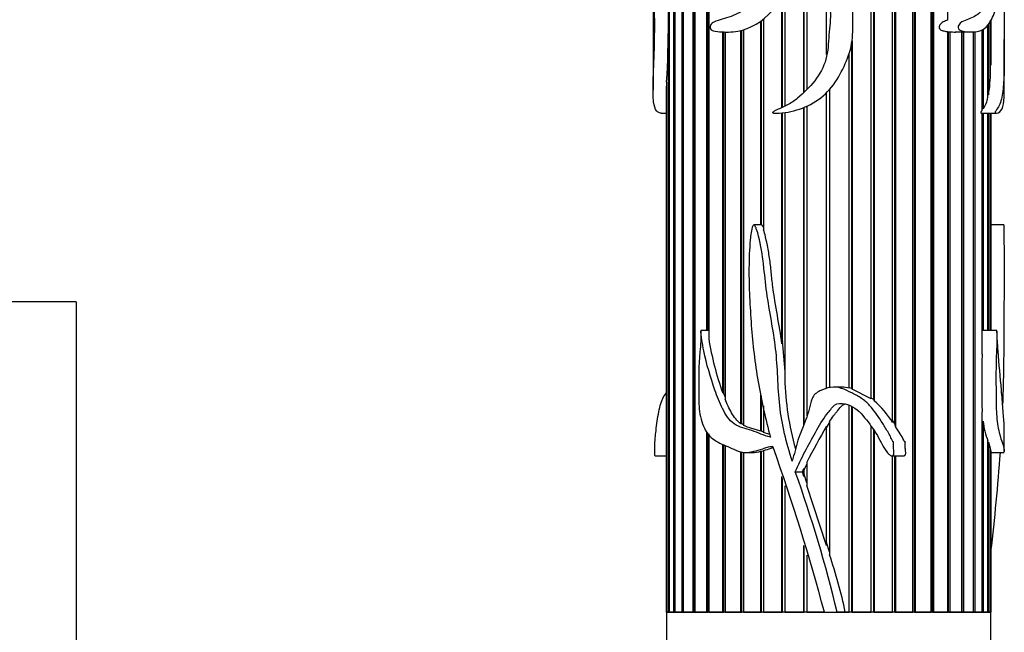
# Model space of a CAD drawing. Units: millimetres. Extents: x 0 to 785, y 0 to 1164.
# Drawn here: x 676 to 749, y 828 to 874 of the extents above; entities that cross this region are included whole.
import ezdxf
from ezdxf import colors
from ezdxf.entities.mleader import LeaderData, LeaderLine
from ezdxf.math import Vec2, Vec3

# ---------------------------------------------------------------- set-up
doc = ezdxf.new("R2010")
doc.units = ezdxf.units.MM
doc.layers.add('DV5_Défaut', color=7, linetype='Continuous')
doc.layers.add('Défaut', color=7, linetype='Continuous')

# ---------------------------------------------------------------- blocks, each defined once
blk = doc.blocks.new('_DOT')
at = {"color": 0}
blk.add_line((0, 0), (-1, 0), dxfattribs=at)
at = {"color": 0, "const_width": 0.333}
blk.add_lwpolyline([(-0.1665, 0, 1), (0.1665, 0, 1)], format="xyb", close=True, dxfattribs=at)
blk = doc.blocks.new('SE4')
at = {"layer": 'DV5_Défaut', "color": 7, "linetype": 'Continuous'}
for p, q in [((739.186, 845.744), (739.186, 879.807)), ((739.366, 845.679), (739.366, 879.686)), ((739.399, 879.663), (739.399, 845.588)), ((740.766, 843.993), (740.766, 878.363)), ((740.921, 843.915), (740.921, 878.177)), ((724.186, 829.932), (724.186, 877.721)), ((724.224, 877.656), (724.224, 829.932)), ((734.423, 877.548), (734.423, 868.665)), ((740.969, 878.122), (740.969, 843.695)), ((724.57, 829.932), (724.57, 877.107)), ((724.638, 877.022), (724.638, 829.932)), ((734.204, 868.45), (734.204, 877.222)), ((734.22, 868.465), (734.22, 877.245)), ((742.255, 829.932), (742.255, 877.031)), ((742.38, 829.932), (742.38, 876.943)), ((742.443, 876.9), (742.443, 829.932)), ((725.177, 829.932), (725.177, 876.51)), ((725.273, 876.436), (725.273, 829.932)), ((725.994, 829.932), (725.994, 876.275)), ((726.092, 829.932), (726.092, 876.258)), ((726.118, 876.258), (726.118, 829.932)), ((727.008, 850.795), (727.008, 876.285)), ((727.095, 850.795), (727.095, 876.258)), ((727.155, 876.267), (727.155, 850.202)), ((743.622, 829.932), (743.622, 876.347)), ((743.716, 829.932), (743.716, 876.325)), ((743.792, 876.309), (743.792, 829.932)), ((744.842, 873.791), (744.842, 876.281)), ((732.571, 867.318), (732.571, 875.364)), ((732.604, 867.333), (732.604, 875.403)), ((732.784, 875.617), (732.784, 867.416)), ((735.872, 871.255), (735.872, 875.427)), ((731.208, 873.875), (731.208, 858.265)), ((748.017, 869.986), (748.017, 873.802)), ((748.025, 873.816), (748.025, 870.45)), ((748.031, 872.017), (748.031, 873.824)), ((729.725, 873.073), (729.725, 843.775)), ((731.005, 858.628), (731.005, 873.722)), ((731.053, 858.63), (731.053, 873.756)), ((747.393, 867.137), (747.393, 873.08)), ((747.463, 873.131), (747.463, 867.234)), ((747.82, 868.068), (747.82, 873.479)), ((747.859, 873.544), (747.859, 868.267)), ((723.031, 872.366), (723.031, 868.615)), ((728.196, 846.173), (728.196, 872.927)), ((728.272, 846.129), (728.272, 872.924)), ((728.366, 872.921), (728.366, 845.723)), ((729.538, 843.885), (729.538, 873.022)), ((729.6, 843.883), (729.6, 873.038)), ((744.842, 829.932), (744.842, 872.947)), ((744.842, 872.935), (744.902, 872.93)), ((744.902, 872.93), (744.991, 872.935)), ((744.902, 829.932), (744.902, 872.93)), ((744.991, 872.935), (744.991, 829.932)), ((745.402, 872.919), (746.644, 872.919)), ((745.89, 829.932), (745.89, 872.919)), ((745.916, 829.932), (745.916, 872.919)), ((746.014, 872.919), (746.014, 829.932)), ((746.746, 829.932), (746.746, 872.942)), ((746.844, 872.936), (746.844, 829.932)), ((749.031, 868.616), (749.031, 872.366)), ((737.747, 846.493), (737.747, 872.159)), ((737.763, 872.271), (737.763, 846.46)), ((737.544, 846.534), (737.544, 871.304)), ((748.025, 870.45), (748.017, 870.45)), ((724.033, 829.932), (724.033, 868.898)), ((724.033, 868.898), (724.04, 868.898)), ((724.04, 869.204), (724.04, 829.932)), ((724.031, 868.602), (724.031, 829.932)), ((735.872, 846.512), (735.872, 868.422)), ((736.094, 868.659), (736.094, 846.553)), ((747.859, 868.267), (747.82, 868.273)), ((734.204, 843.819), (734.204, 867.326)), ((734.22, 843.861), (734.22, 867.333)), ((734.423, 867.421), (734.423, 844.469)), ((747.463, 867.234), (747.393, 867.244)), ((723.632, 866.9), (724.031, 866.9)), ((732.571, 849.822), (732.571, 866.927)), ((732.604, 850.025), (732.604, 866.93)), ((732.784, 866.952), (732.784, 847.23)), ((747.378, 866.9), (748.43, 866.9)), ((747.393, 849.047), (747.393, 866.9)), ((747.463, 866.91), (747.463, 850.795)), ((747.82, 850.795), (747.82, 866.9)), ((747.859, 866.9), (747.859, 850.795)), ((748.017, 850.795), (748.017, 866.9)), ((748.025, 866.9), (748.025, 850.795)), ((748.031, 850.795), (748.031, 866.9)), ((730.992, 858.63), (730.49, 858.63)), ((731.053, 858.63), (731.005, 858.628)), ((748.985, 858.63), (748.031, 858.63)), ((680.331, 852.932), (674.331, 852.932)), ((680.331, 852.932), (680.331, 652.932)), ((727.144, 850.795), (726.561, 850.795)), ((748.479, 850.795), (747.393, 850.795)), ((732.604, 850.025), (732.571, 849.822)), ((732.817, 847.774), (732.604, 850.025)), ((728.272, 846.129), (728.196, 846.173)), ((728.366, 845.884), (728.272, 846.129)), ((731.005, 843.332), (731.005, 846.151)), ((737.032, 846.614), (736.434, 846.614)), ((737.747, 846.493), (737.544, 846.553)), ((737.763, 846.46), (737.747, 846.493)), ((739.186, 845.744), (737.763, 846.46)), ((731.053, 843.336), (731.053, 845.931)), ((739.366, 845.679), (739.186, 845.796)), ((739.399, 845.588), (739.366, 845.679)), ((731.208, 845.225), (731.208, 843.256)), ((737.544, 829.932), (737.544, 845.244)), ((737.747, 829.932), (737.747, 845.163)), ((737.763, 845.157), (737.763, 829.932)), ((747.393, 829.932), (747.393, 844.768)), ((735.872, 843.594), (736.094, 843.949)), ((736.094, 844.054), (736.094, 834.191)), ((740.921, 843.915), (740.766, 844.134)), ((740.969, 843.695), (740.921, 843.915)), ((747.393, 844.034), (747.463, 844.085)), ((747.463, 844.085), (747.463, 829.932)), ((727.008, 829.932), (727.008, 843.311)), ((727.095, 829.932), (727.095, 843.207)), ((729.6, 843.883), (729.538, 843.885)), ((729.725, 843.81), (729.6, 843.883)), ((731.053, 843.336), (731.005, 843.332)), ((731.208, 843.278), (731.053, 843.336)), ((731.674, 843.088), (731.208, 843.256)), ((735.872, 834.884), (735.872, 843.705)), ((739.186, 829.932), (739.186, 843.667)), ((739.366, 829.932), (739.366, 843.433)), ((739.399, 843.391), (739.399, 829.932)), ((749.031, 841.828), (749.031, 843.679)), ((727.155, 843.136), (727.155, 829.932)), ((747.82, 829.932), (747.82, 842.617)), ((747.82, 842.518), (747.859, 842.521)), ((747.859, 842.521), (747.859, 829.932)), ((747.859, 842.521), (748.017, 841.99)), ((728.196, 829.932), (728.196, 842.377)), ((728.272, 829.932), (728.272, 842.336)), ((728.366, 842.288), (728.366, 829.932)), ((729.538, 829.932), (729.538, 841.828)), ((729.6, 829.932), (729.6, 841.817)), ((729.725, 841.796), (729.725, 829.932)), ((729.881, 841.759), (730.382, 841.759)), ((731.005, 829.932), (731.005, 841.854)), ((731.005, 841.854), (731.053, 841.851)), ((731.053, 841.851), (731.208, 841.892)), ((731.053, 829.932), (731.053, 841.851)), ((731.208, 841.908), (731.208, 829.932)), ((748.017, 829.932), (748.017, 841.99)), ((748.017, 841.905), (748.025, 841.905)), ((748.025, 841.905), (748.025, 829.932)), ((748.031, 829.932), (748.031, 841.844)), ((748.031, 841.759), (749.023, 841.759)), ((723.185, 841.511), (724.031, 841.511)), ((734.423, 841.043), (734.423, 839.313)), ((740.722, 841.511), (741.579, 841.511)), ((740.766, 829.932), (740.766, 841.511)), ((740.921, 829.932), (740.921, 841.511)), ((740.969, 841.511), (740.969, 829.932)), ((733.563, 840.334), (734.095, 840.334)), ((734.095, 840.334), (734.204, 840.581)), ((734.204, 839.994), (734.095, 840.334)), ((734.204, 839.994), (734.204, 840.581)), ((734.204, 840.581), (734.22, 840.477)), ((734.22, 840.477), (734.423, 840.91)), ((734.22, 840.14), (734.22, 840.477)), ((732.571, 829.932), (732.571, 839.988)), ((732.604, 829.932), (732.604, 839.88)), ((734.22, 840.14), (734.204, 839.994)), ((734.423, 839.512), (734.22, 840.14)), ((732.784, 839.282), (732.784, 829.932)), ((735.872, 834.884), (734.423, 839.313)), ((734.204, 829.932), (734.204, 834.868)), ((734.22, 829.932), (734.22, 834.815)), ((736.094, 834.407), (735.872, 835.093)), ((734.423, 834.167), (734.423, 829.932)), ((735.717, 829.932), (724.031, 829.932)), ((724.031, 829.932), (724.031, 819.932)), ((724.033, 829.932), (724.031, 829.932)), ((724.04, 829.932), (724.186, 829.932)), ((724.186, 829.932), (724.224, 829.932)), ((724.224, 829.932), (724.57, 829.932)), ((724.57, 829.932), (724.638, 829.932)), ((724.638, 829.932), (725.177, 829.932)), ((725.177, 829.932), (725.273, 829.932)), ((725.273, 829.932), (725.994, 829.932)), ((725.994, 829.932), (726.092, 829.932)), ((726.118, 829.932), (727.008, 829.932)), ((727.008, 829.932), (727.095, 829.932)), ((727.155, 829.932), (728.196, 829.932)), ((728.196, 829.932), (728.272, 829.932)), ((728.366, 829.932), (729.538, 829.932)), ((729.538, 829.932), (729.6, 829.932)), ((729.725, 829.932), (731.005, 829.932)), ((731.005, 829.932), (731.053, 829.932)), ((731.208, 829.932), (732.571, 829.932)), ((732.571, 829.932), (732.604, 829.932)), ((732.784, 829.932), (734.204, 829.932)), ((734.204, 829.932), (734.22, 829.932)), ((734.423, 829.932), (735.719, 829.932)), ((735.719, 829.932), (736.659, 829.932)), ((748.031, 829.932), (736.659, 829.932)), ((736.659, 829.932), (737.265, 829.932)), ((737.265, 829.932), (737.544, 829.932)), ((737.747, 829.932), (737.763, 829.932)), ((737.763, 829.932), (739.186, 829.932)), ((739.366, 829.932), (739.399, 829.932)), ((739.399, 829.932), (740.766, 829.932)), ((740.921, 829.932), (740.969, 829.932)), ((740.969, 829.932), (742.255, 829.932)), ((742.38, 829.932), (742.443, 829.932)), ((742.443, 829.932), (743.622, 829.932)), ((743.716, 829.932), (743.792, 829.932)), ((743.792, 829.932), (744.842, 829.932)), ((744.902, 829.932), (744.991, 829.932)), ((744.991, 829.932), (745.89, 829.932)), ((745.916, 829.932), (746.014, 829.932)), ((746.014, 829.932), (746.746, 829.932)), ((746.746, 829.932), (746.844, 829.932)), ((746.844, 829.932), (747.393, 829.932)), ((747.393, 829.932), (747.463, 829.932)), ((747.463, 829.932), (747.82, 829.932)), ((747.82, 829.932), (747.859, 829.932)), ((747.859, 829.932), (748.017, 829.932)), ((748.031, 829.932), (748.025, 829.932)), ((748.031, 795.932), (748.031, 829.932))]:
    blk.add_line(p, q, dxfattribs=at)
for centre, radius, start, end in [((647.389, 873.651), 76.78, 356.68014, 3.31986), ((745.349, 876.609), 3.692, 264.4257, 271.00623), ((-15.302, 873.439), 763.333, 359.775653, 359.89345), ((737.238, 870.107), 10.779, 350.16951, 359.3575), ((731.207, 868.586), 7.18, 177.50977, 179.92318), ((745.923, 868.386), 1.923, 323.18713, 350.49643), ((748.815, 853.649), 21.933, 189.04268, 199.9314), ((810.361, 846.908), 63.004, 178.05373, 181.94627), ((754.009, 847.785), 21.233, 181.49924, 195.69716), ((737.005, 844.664), 1.946, 73.93825, 89.26998), ((734.635, 840.121), 7.252, 32.26972, 48.9287), ((753.36, 844.742), 5.934, 186.35809, 200.98529), ((779.92, 818.005), 50.997, 149.73764, 153.14336), ((730.433, 843.574), 1.812, 268.4174, 288.41817), ((731.843, 842.128), 0.0786, 15.01074, 79.67929), ((577.883, 787.534), 163.432, 15.03589, 19.52248), ((592.711, 852.9), 156.426, 353.22042, 355.91537), ((636.871, 805.897), 102.642, 13.54234, 19.60369), ((699.96, 821.969), 38.145, 12.04988, 18.68807)]:
    blk.add_arc(centre, radius, start, end, dxfattribs=at)
for points, knots in [([(735.078, 881.899), (734.825, 882.317), (734.575, 882.738), (734.065, 883.57), (733.812, 883.989), (733.211, 884.748), (732.846, 885.096), (731.948, 885.419), (731.474, 885.413), (730.567, 885.383), (730.122, 885.383), (729.483, 885.301), (729.272, 885.253), (728.887, 885.076), (728.714, 884.94), (728.252, 884.466), (728.009, 884.076), (727.468, 883.392), (727.162, 883.106), (726.742, 882.333), (726.642, 881.846), (726.505, 881.134), (726.46, 880.896), (726.341, 880.436), (726.26, 880.217), (726.119, 879.769), (726.063, 879.538), (726.019, 879.172), (726.01, 879.047), (726.004, 878.856), (726.003, 878.792), (726.007, 878.695), (726.006, 878.662), (726.026, 878.603), (726.044, 878.655), (726.203, 879.163), (726.405, 879.601), (726.793, 880.503), (726.978, 880.967), (727.412, 881.85), (727.673, 882.255), (728.617, 883.282), (729.456, 883.787), (730.888, 883.87), (731.409, 883.79), (732.252, 883.204), (732.47, 882.681), (732.976, 881.747), (733.276, 881.306), (733.744, 880.345), (733.938, 879.837), (734.044, 879.048), (734.056, 878.776), (733.947, 878.251), (733.779, 878.028), (733.464, 877.594), (733.316, 877.37), (732.952, 876.977), (732.743, 876.806), (731.699, 875.99), (730.918, 875.293), (729.661, 874.467), (729.236, 874.239), (728.587, 873.989), (728.37, 873.925), (727.945, 873.811), (727.735, 873.76), (727.448, 873.606), (727.352, 873.539), (727.262, 873.372), (727.24, 873.303), (727.257, 873.165), (727.3, 873.116), (727.529, 872.958), (727.748, 872.957), (728.388, 872.909), (728.844, 872.897), (730.22, 873.129), (731.145, 873.699), (732.208, 874.89), (732.524, 875.328), (733.241, 876.131), (733.629, 876.51), (734.147, 877.137), (734.309, 877.357), (734.52, 877.709), (734.564, 877.848), (734.73, 877.974), (734.802, 877.916), (734.878, 877.801), (734.907, 877.738), (735.049, 877.424), (735.133, 877.155), (735.406, 876.833), (735.52, 876.74), (735.661, 876.498), (735.702, 876.356), (735.789, 875.924), (735.809, 875.631), (735.982, 875.063), (736.102, 874.784), (736.207, 873.911), (736.084, 873.305), (736.012, 872.099), (735.99, 871.494), (735.667, 870.318), (735.375, 869.787), (734.625, 868.835), (734.185, 868.417), (733.511, 867.82), (733.257, 867.653), (732.724, 867.382), (732.45, 867.268), (732.117, 867.111), (732.05, 867.079), (731.955, 867.024), (731.922, 867.005), (731.883, 866.965), (731.876, 866.942), (731.906, 866.92), (731.924, 866.916), (732.083, 866.884), (732.229, 866.9), (732.663, 866.929), (732.954, 866.971), (733.817, 867.155), (734.375, 867.361), (735.412, 867.973), (735.866, 868.365), (736.619, 869.308), (736.911, 869.828), (737.426, 870.908), (737.628, 871.477), (737.832, 872.638), (737.83, 873.239), (737.8, 874.439), (737.851, 875.043), (737.638, 876.23), (737.373, 876.788), (736.853, 877.53), (736.685, 877.781), (736.395, 878.312), (736.258, 878.582), (735.97, 878.934), (735.842, 879.031), (735.695, 879.295), (735.75, 879.475), (736.11, 879.759), (736.435, 879.799), (736.813, 880.04), (736.925, 880.144), (737.18, 880.297), (737.328, 880.341), (737.771, 880.395), (738.072, 880.339), (738.907, 880.042), (739.389, 879.701), (740.053, 879.146), (740.261, 878.948), (740.647, 878.521), (740.82, 878.285), (741.396, 877.653), (741.849, 877.317), (742.734, 876.693), (743.205, 876.442), (744.153, 876.224), (744.61, 876.285), (745.253, 876.289), (745.46, 876.272), (745.684, 876.308), (745.709, 876.313), (745.746, 876.323), (745.758, 876.327), (745.782, 876.338), (745.802, 876.347), (745.785, 876.397), (745.753, 876.398), (745.705, 876.417), (745.681, 876.426), (745.558, 876.465), (745.458, 876.49), (744.947, 876.624), (744.513, 876.745), (743.854, 877.068), (743.634, 877.189), (743.18, 877.419), (742.94, 877.532), (742.521, 877.854), (742.374, 878.101), (742.106, 878.415), (742.006, 878.512), (741.858, 878.745), (741.813, 878.883), (741.711, 879.151), (741.644, 879.275), (741.502, 879.518), (741.468, 879.664), (741.338, 879.832), (741.277, 879.874), (741.213, 880.008), (741.2, 880.088), (741.16, 880.237), (741.128, 880.309), (741.014, 880.404), (740.95, 880.448), (740.88, 880.59), (740.863, 880.67), (740.789, 880.808), (740.719, 880.845), (740.505, 880.925), (740.401, 881.057), (740.063, 881.404), (739.769, 881.538), (739.18, 881.79), (738.869, 881.861), (738.222, 881.933), (737.898, 881.959), (737.249, 881.952), (736.926, 881.889), (736.44, 881.786), (736.276, 881.759), (735.958, 881.672), (735.811, 881.586), (735.674, 881.485)], [0, 0, 0, 0, 0.015625, 0.015625, 0.03125, 0.03125, 0.046875, 0.046875, 0.0625, 0.0625, 0.078125, 0.078125, 0.085937, 0.085937, 0.09375, 0.09375, 0.109375, 0.109375, 0.125, 0.125, 0.140625, 0.140625, 0.148437, 0.148437, 0.15625, 0.15625, 0.164062, 0.164062, 0.167969, 0.167969, 0.169922, 0.169922, 0.170898, 0.170898, 0.171875, 0.171875, 0.1875, 0.1875, 0.203125, 0.203125, 0.21875, 0.21875, 0.25, 0.25, 0.265625, 0.265625, 0.28125, 0.28125, 0.296875, 0.296875, 0.3125, 0.3125, 0.320312, 0.320312, 0.328125, 0.328125, 0.335937, 0.335937, 0.34375, 0.34375, 0.375, 0.375, 0.390625, 0.390625, 0.398437, 0.398437, 0.40625, 0.40625, 0.410156, 0.410156, 0.412109, 0.412109, 0.414062, 0.414062, 0.421875, 0.421875, 0.4375, 0.4375, 0.46875, 0.46875, 0.484375, 0.484375, 0.5, 0.5, 0.507812, 0.507812, 0.511719, 0.511719, 0.513672, 0.513672, 0.515625, 0.515625, 0.523437, 0.523437, 0.527344, 0.527344, 0.53125, 0.53125, 0.539062, 0.539062, 0.546875, 0.546875, 0.5625, 0.5625, 0.578125, 0.578125, 0.59375, 0.59375, 0.609375, 0.609375, 0.617187, 0.617187, 0.625, 0.625, 0.626953, 0.626953, 0.62793, 0.62793, 0.628418, 0.628418, 0.628906, 0.628906, 0.632812, 0.632812, 0.640625, 0.640625, 0.65625, 0.65625, 0.671875, 0.671875, 0.6875, 0.6875, 0.703125, 0.703125, 0.71875, 0.71875, 0.734375, 0.734375, 0.75, 0.75, 0.757812, 0.757812, 0.765625, 0.765625, 0.769531, 0.769531, 0.773437, 0.773437, 0.78125, 0.78125, 0.785156, 0.785156, 0.789062, 0.789062, 0.796875, 0.796875, 0.8125, 0.8125, 0.820312, 0.820312, 0.828125, 0.828125, 0.84375, 0.84375, 0.859375, 0.859375, 0.875, 0.875, 0.882812, 0.882812, 0.883789, 0.883789, 0.884277, 0.884277, 0.884766, 0.884766, 0.885742, 0.885742, 0.886719, 0.886719, 0.890625, 0.890625, 0.90625, 0.90625, 0.914062, 0.914062, 0.921875, 0.921875, 0.929687, 0.929687, 0.933594, 0.933594, 0.9375, 0.9375, 0.941406, 0.941406, 0.945312, 0.945312, 0.947266, 0.947266, 0.949219, 0.949219, 0.951172, 0.951172, 0.953125, 0.953125, 0.955078, 0.955078, 0.957031, 0.957031, 0.960937, 0.960937, 0.96875, 0.96875, 0.976562, 0.976562, 0.984375, 0.984375, 0.992187, 0.992187, 0.996094, 0.996094, 1, 1, 1, 1]), ([(748.996, 881.899), (748.977, 882.311), (748.952, 882.726), (748.886, 883.547), (748.847, 883.96), (748.732, 884.712), (748.655, 885.061), (748.403, 885.411), (748.242, 885.413), (747.875, 885.388), (747.665, 885.382), (747.202, 885.295), (746.945, 885.158), (746.507, 884.564), (746.323, 884.183), (745.895, 883.492), (745.627, 883.207), (745.19, 882.488), (745.063, 882.02), (744.915, 881.32), (744.87, 881.085), (744.757, 880.624), (744.68, 880.403), (744.429, 879.745), (744.297, 879.284), (744.305, 878.745), (744.307, 878.713), (744.312, 878.666), (744.314, 878.65), (744.324, 878.62), (744.339, 878.624), (744.373, 878.692), (744.391, 878.754), (744.462, 878.928), (744.512, 879.041), (744.665, 879.378), (744.77, 879.599), (745.281, 880.708), (745.624, 881.67), (746.572, 883.103), (747.12, 883.649), (747.829, 883.884), (748.047, 883.867), (748.304, 883.577), (748.376, 883.43), (748.481, 883.042), (748.519, 882.81), (748.686, 881.646), (748.814, 880.78), (748.869, 879.502), (748.876, 879.244), (748.878, 878.719), (748.875, 878.445), (748.832, 877.975), (748.801, 877.772), (748.738, 877.343), (748.701, 877.141), (748.556, 876.608), (748.43, 876.31), (748.148, 875.658), (747.988, 875.334), (747.608, 874.742), (747.387, 874.478), (746.873, 874.068), (746.574, 873.939), (746.086, 873.765), (745.913, 873.713), (745.683, 873.495), (745.605, 873.38), (745.624, 873.108), (745.737, 873.054), (745.995, 872.954), (746.168, 872.943), (746.496, 872.921), (746.653, 872.914), (747.105, 872.937), (747.373, 873.023), (747.83, 873.401), (748.018, 873.672), (748.317, 874.354), (748.425, 874.771), (748.616, 875.597), (748.706, 875.985), (748.851, 876.764), (748.904, 877.168), (748.941, 877.692), (748.945, 877.751), (748.953, 877.865), (748.957, 877.939), (748.971, 877.961), (748.975, 877.882), (748.981, 877.765), (748.983, 877.703), (748.995, 877.392), (749.002, 877.129), (749.017, 876.816), (749.021, 876.722), (749.026, 876.48), (749.027, 876.339), (749.028, 875.913), (749.029, 875.624), (749.031, 875.065), (749.03, 874.79), (749.03, 874.216), (749.03, 873.922), (749.031, 873.035), (749.031, 872.438), (749.03, 871.253), (749.031, 870.655), (749.011, 869.601), (748.986, 869.13), (748.885, 868.281), (748.816, 867.854), (748.636, 867.435), (748.565, 867.319), (748.446, 867.139), (748.403, 867.087), (748.359, 866.988), (748.354, 866.977), (748.348, 866.943), (748.355, 866.927), (748.372, 866.909), (748.384, 866.906), (748.418, 866.898), (748.441, 866.899), (748.638, 866.922), (748.771, 867.033), (748.952, 867.422), (749, 867.71), (749.028, 868.241), (749.031, 868.417), (749.031, 868.605)], [0, 0, 0, 0, 0.023028, 0.023028, 0.046055, 0.046055, 0.069083, 0.069083, 0.092111, 0.092111, 0.115139, 0.115139, 0.138166, 0.138166, 0.161194, 0.161194, 0.184222, 0.184222, 0.207249, 0.207249, 0.218763, 0.218763, 0.230277, 0.230277, 0.253305, 0.253305, 0.254744, 0.254744, 0.255464, 0.255464, 0.256183, 0.256183, 0.259062, 0.259062, 0.264819, 0.264819, 0.276333, 0.276333, 0.322388, 0.322388, 0.368443, 0.368443, 0.391471, 0.391471, 0.402985, 0.402985, 0.414499, 0.414499, 0.460554, 0.460554, 0.472068, 0.472068, 0.483582, 0.483582, 0.495096, 0.495096, 0.50661, 0.50661, 0.529638, 0.529638, 0.552665, 0.552665, 0.575693, 0.575693, 0.598721, 0.598721, 0.610235, 0.610235, 0.615991, 0.615991, 0.621748, 0.621748, 0.633262, 0.633262, 0.644776, 0.644776, 0.667804, 0.667804, 0.690832, 0.690832, 0.713859, 0.713859, 0.736887, 0.736887, 0.759915, 0.759915, 0.762793, 0.762793, 0.765672, 0.765672, 0.76855, 0.76855, 0.771429, 0.771429, 0.782942, 0.782942, 0.788699, 0.788699, 0.794456, 0.794456, 0.80597, 0.80597, 0.817484, 0.817484, 0.828998, 0.828998, 0.852026, 0.852026, 0.875053, 0.875053, 0.898081, 0.898081, 0.921109, 0.921109, 0.932623, 0.932623, 0.93838, 0.93838, 0.939099, 0.939099, 0.939819, 0.939819, 0.941258, 0.941258, 0.944136, 0.944136, 0.967164, 0.967164, 0.990192, 0.990192, 1, 1, 1, 1]), ([(723.63, 866.9), (723.591, 866.899), (723.553, 866.908), (723.436, 866.947), (723.365, 866.994), (723.184, 867.2), (723.108, 867.427), (723.029, 868.077), (723.026, 868.492), (723.044, 869.47), (723.065, 869.999), (723.111, 871.096), (723.136, 871.686), (723.158, 872.874), (723.154, 873.477), (723.151, 874.681), (723.156, 875.287), (723.128, 876.174), (723.115, 876.458), (723.086, 876.988), (723.07, 877.231), (723.036, 877.971), (723.027, 878.55), (723.032, 879.088), (723.035, 879.221), (723.033, 879.514), (723.03, 879.608), (723.031, 879.797), (723.041, 879.885), (723.063, 880.157), (723.072, 880.248), (723.098, 880.351), (723.114, 880.37), (723.172, 880.367), (723.22, 880.288), (723.378, 879.934), (723.508, 879.587), (723.715, 879.008), (723.786, 878.801), (723.927, 878.355), (723.998, 878.123), (724.258, 877.519), (724.48, 877.183), (724.995, 876.582), (725.311, 876.368), (726.027, 876.22), (726.425, 876.293), (726.96, 876.283), (727.068, 876.283), (727.234, 876.296), (727.289, 876.301), (727.373, 876.318), (727.401, 876.323), (727.441, 876.342), (727.456, 876.361), (727.432, 876.384), (727.418, 876.389), (727.189, 876.49), (726.967, 876.516), (726.342, 876.688), (725.965, 876.852), (725.46, 877.203), (725.298, 877.318), (724.994, 877.563), (724.852, 877.707), (724.698, 878.028), (724.655, 878.151), (724.559, 878.372), (724.505, 878.468), (724.422, 878.694), (724.397, 878.829), (724.348, 879.098), (724.319, 879.226), (724.252, 879.467), (724.228, 879.602), (724.182, 879.788), (724.156, 879.832), (724.117, 879.943), (724.109, 880.018), (724.094, 880.162), (724.088, 880.238), (724.053, 880.359), (724.025, 880.39), (723.963, 880.547), (723.965, 880.747), (723.894, 880.865), (723.866, 880.877), (723.821, 880.951), (723.802, 881.005), (723.748, 881.171), (723.711, 881.275), (723.59, 881.517), (723.51, 881.651), (723.366, 881.843), (723.299, 881.887), (723.188, 881.941), (723.143, 881.965), (723.076, 881.941), (723.053, 881.873), (723.035, 881.777), (723.031, 881.751), (723.031, 881.702), (723.031, 881.694), (723.031, 881.686)], [0, 0, 0, 0, 0.009159, 0.009159, 0.030434, 0.030434, 0.072983, 0.072983, 0.115532, 0.115532, 0.158081, 0.158081, 0.200631, 0.200631, 0.24318, 0.24318, 0.285729, 0.285729, 0.307004, 0.307004, 0.328278, 0.328278, 0.370828, 0.370828, 0.381465, 0.381465, 0.392102, 0.392102, 0.413377, 0.413377, 0.424014, 0.424014, 0.434652, 0.434652, 0.455926, 0.455926, 0.498476, 0.498476, 0.51975, 0.51975, 0.541025, 0.541025, 0.583574, 0.583574, 0.626123, 0.626123, 0.668673, 0.668673, 0.67931, 0.67931, 0.684629, 0.684629, 0.687288, 0.687288, 0.688618, 0.688618, 0.689947, 0.689947, 0.711222, 0.711222, 0.753771, 0.753771, 0.775046, 0.775046, 0.796321, 0.796321, 0.806958, 0.806958, 0.817595, 0.817595, 0.828232, 0.828232, 0.83887, 0.83887, 0.849507, 0.849507, 0.854826, 0.854826, 0.860144, 0.860144, 0.865463, 0.865463, 0.870782, 0.870782, 0.881419, 0.881419, 0.886738, 0.886738, 0.892056, 0.892056, 0.902694, 0.902694, 0.923968, 0.923968, 0.945243, 0.945243, 0.966518, 0.966518, 0.987792, 0.987792, 0.99843, 0.99843, 1, 1, 1, 1]), ([(723.031, 874.956), (723.031, 874.768), (723.031, 874.578), (723.031, 874.09), (723.031, 873.79), (723.031, 873.188), (723.031, 872.887), (723.031, 872.512), (723.031, 872.439), (723.031, 872.366)], [0, 0, 0, 0, 0.228336, 0.228336, 0.572611, 0.572611, 0.916887, 0.916887, 1, 1, 1, 1]), ([(744.842, 873.791), (744.735, 873.756), (744.625, 873.717), (744.518, 873.66), (744.466, 873.632), (744.414, 873.599), (744.365, 873.558), (744.329, 873.527), (744.294, 873.49), (744.265, 873.445), (744.249, 873.42), (744.235, 873.392), (744.224, 873.362), (744.216, 873.339), (744.21, 873.315), (744.207, 873.29), (744.205, 873.271), (744.206, 873.252), (744.208, 873.233), (744.211, 873.215), (744.216, 873.196), (744.223, 873.18), (744.23, 873.166), (744.238, 873.152), (744.248, 873.141), (744.266, 873.118), (744.288, 873.1), (744.31, 873.085), (744.384, 873.036), (744.465, 873.013), (744.544, 872.994), (744.644, 872.97), (744.744, 872.957), (744.842, 872.947)], [0, 0, 0, 0, 0.228818, 0.228818, 0.228818, 0.340938, 0.340938, 0.340938, 0.425535, 0.425535, 0.425535, 0.472506, 0.472506, 0.472506, 0.508358, 0.508358, 0.508358, 0.534889, 0.534889, 0.534889, 0.561624, 0.561624, 0.561624, 0.585906, 0.585906, 0.585906, 0.634234, 0.634234, 0.634234, 0.795191, 0.795191, 0.795191, 1, 1, 1, 1]), ([(747.393, 867.137), (747.369, 867.104), (747.345, 867.07), (747.321, 867.029), (747.315, 867.019), (747.309, 867.008), (747.303, 866.996), (747.301, 866.992), (747.299, 866.987), (747.297, 866.983), (747.296, 866.978), (747.294, 866.973), (747.292, 866.968), (747.292, 866.965), (747.291, 866.962), (747.291, 866.959), (747.29, 866.957), (747.29, 866.954), (747.29, 866.952), (747.29, 866.95), (747.29, 866.948), (747.29, 866.946), (747.29, 866.944), (747.29, 866.942), (747.291, 866.94), (747.291, 866.938), (747.292, 866.936), (747.292, 866.934), (747.294, 866.931), (747.295, 866.928), (747.297, 866.926), (747.304, 866.916), (747.312, 866.913), (747.319, 866.909), (747.339, 866.901), (747.359, 866.899), (747.378, 866.9)], [0, 0, 0, 0, 0.3771019, 0.3771019, 0.3771019, 0.4712727, 0.4712727, 0.4712727, 0.5036706, 0.5036706, 0.5036706, 0.5356704, 0.5356704, 0.5356704, 0.5509103, 0.5509103, 0.5509103, 0.5630468, 0.5630468, 0.5630468, 0.571922, 0.571922, 0.571922, 0.5808009, 0.5808009, 0.5808009, 0.5933815, 0.5933815, 0.5933815, 0.617215, 0.617215, 0.617215, 0.7223111, 0.7223111, 0.7223111, 1, 1, 1, 1]), ([(733.324, 841.114), (732.917, 842.466), (732.564, 843.839), (732.255, 846.633), (732.269, 848.051), (731.942, 850.842), (731.649, 852.22), (731.349, 854.307), (731.293, 855.01), (731.128, 856.406), (731.013, 857.101), (730.802, 857.949), (730.756, 858.118), (730.671, 858.364), (730.64, 858.445), (730.577, 858.56), (730.553, 858.601), (730.481, 858.642), (730.44, 858.606), (730.334, 858.416), (730.317, 858.233), (730.265, 857.883), (730.245, 857.707), (730.163, 856.826), (730.137, 856.119), (730.123, 853.995), (730.203, 852.586), (730.412, 849.781), (730.57, 848.387), (731.046, 845.624), (731.356, 844.253), (731.718, 842.888)], [0, 0, 0, 0, 0.125, 0.125, 0.25, 0.25, 0.375, 0.375, 0.4375, 0.4375, 0.5, 0.5, 0.515625, 0.515625, 0.523437, 0.523437, 0.527344, 0.527344, 0.53125, 0.53125, 0.546875, 0.546875, 0.5625, 0.5625, 0.625, 0.625, 0.75, 0.75, 0.875, 0.875, 1, 1, 1, 1]), ([(731.208, 858.423), (731.207, 858.425), (731.206, 858.426), (731.206, 858.428), (731.193, 858.457), (731.18, 858.485), (731.166, 858.512), (731.152, 858.537), (731.138, 858.562), (731.12, 858.583), (731.113, 858.593), (731.104, 858.602), (731.095, 858.61), (731.088, 858.616), (731.079, 858.622), (731.07, 858.626), (731.065, 858.628), (731.059, 858.629), (731.053, 858.63)], [0, 0, 0, 0, 0.019952, 0.019952, 0.019952, 0.364629, 0.364629, 0.364629, 0.679538, 0.679538, 0.679538, 0.817977, 0.817977, 0.817977, 0.931405, 0.931405, 0.931405, 1, 1, 1, 1]), ([(748.985, 858.627), (748.988, 858.624), (748.99, 858.597), (748.999, 858.416), (749, 858.233), (749.004, 857.883), (749.005, 857.707), (749.011, 856.826), (749.012, 856.119), (749.013, 853.995), (749.009, 852.586), (748.993, 849.781), (748.98, 848.387), (748.94, 846.447), (748.926, 845.89), (748.909, 845.335)], [0, 0, 0, 0, 0.007417, 0.007417, 0.046752, 0.046752, 0.086087, 0.086087, 0.243427, 0.243427, 0.558107, 0.558107, 0.872788, 0.872788, 1, 1, 1, 1]), ([(732.571, 849.822), (732.476, 850.529), (732.354, 851.231), (732.11, 852.636), (731.987, 853.338), (731.852, 854.4), (731.818, 854.756), (731.745, 855.467), (731.706, 855.822), (731.604, 856.528), (731.543, 856.879), (731.436, 857.402), (731.398, 857.576), (731.312, 857.922), (731.266, 858.095), (731.208, 858.265)], [0, 0, 0, 0, 0.25, 0.25, 0.5, 0.5, 0.625, 0.625, 0.75, 0.75, 0.875, 0.875, 0.9375, 0.9375, 1, 1, 1, 1]), ([(731.718, 842.888), (731.241, 843.03), (730.795, 843.232), (729.898, 843.547), (729.434, 843.618), (728.657, 844.141), (728.401, 844.577), (727.956, 845.452), (727.775, 845.916), (727.284, 847.34), (726.988, 848.302), (726.733, 849.555), (726.689, 849.808), (726.633, 850.191), (726.617, 850.319), (726.595, 850.512), (726.588, 850.577), (726.577, 850.674), (726.574, 850.706), (726.568, 850.754), (726.566, 850.77), (726.561, 850.802), (726.559, 850.773), (726.563, 850.499), (726.575, 850.241), (726.559, 849.727), (726.531, 849.471), (726.382, 848.194), (726.42, 847.163), (726.422, 845.619), (726.419, 845.102), (726.597, 844.111), (726.76, 843.633), (727.261, 842.881), (727.611, 842.638), (728.175, 842.366), (728.371, 842.286), (728.767, 842.118), (728.964, 842.02), (729.372, 841.839), (729.587, 841.771), (730.035, 841.751), (730.263, 841.794), (730.71, 841.905), (730.934, 841.976), (731.274, 842.082), (731.388, 842.117), (731.619, 842.181), (731.736, 842.227), (731.857, 842.206)], [0, 0, 0, 0, 0.0625, 0.0625, 0.125, 0.125, 0.1875, 0.1875, 0.25, 0.25, 0.375, 0.375, 0.40625, 0.40625, 0.421875, 0.421875, 0.429687, 0.429687, 0.433594, 0.433594, 0.435547, 0.435547, 0.4375, 0.4375, 0.46875, 0.46875, 0.5, 0.5, 0.625, 0.625, 0.6875, 0.6875, 0.75, 0.75, 0.8125, 0.8125, 0.84375, 0.84375, 0.875, 0.875, 0.90625, 0.90625, 0.9375, 0.9375, 0.96875, 0.96875, 0.984375, 0.984375, 1, 1, 1, 1]), ([(749.03, 843.646), (749.03, 843.706), (749.026, 843.779), (748.998, 844.141), (748.964, 844.577), (748.895, 845.452), (748.857, 845.916), (748.741, 847.34), (748.644, 848.302), (748.548, 849.555), (748.531, 849.808), (748.509, 850.191), (748.502, 850.319), (748.493, 850.512), (748.49, 850.577), (748.485, 850.674), (748.484, 850.706), (748.482, 850.754), (748.481, 850.77), (748.479, 850.802), (748.478, 850.773), (748.479, 850.499), (748.485, 850.241), (748.478, 849.727), (748.466, 849.471), (748.401, 848.194), (748.417, 847.163), (748.418, 845.619), (748.418, 845.102), (748.494, 844.111), (748.564, 843.633), (748.732, 842.881), (748.828, 842.638), (748.931, 842.366), (748.959, 842.286), (749.002, 842.118), (749.016, 842.02), (749.028, 841.878), (749.031, 841.834), (749.031, 841.804)], [0, 0, 0, 0, 0.030356, 0.030356, 0.10929, 0.10929, 0.188225, 0.188225, 0.346094, 0.346094, 0.385561, 0.385561, 0.405295, 0.405295, 0.415162, 0.415162, 0.420095, 0.420095, 0.422562, 0.422562, 0.425029, 0.425029, 0.464496, 0.464496, 0.503963, 0.503963, 0.661833, 0.661833, 0.740767, 0.740767, 0.819702, 0.819702, 0.898637, 0.898637, 0.938104, 0.938104, 0.977571, 0.977571, 1, 1, 1, 1]), ([(723.185, 841.513), (723.181, 841.512), (723.177, 841.519), (723.165, 841.574), (723.163, 841.651), (723.162, 841.857), (723.166, 841.993), (723.17, 842.267), (723.168, 842.404), (723.167, 842.559), (723.168, 842.549), (723.173, 842.542), (723.175, 842.565), (723.179, 842.61), (723.181, 842.642), (723.188, 842.735), (723.193, 842.796), (723.209, 842.979), (723.221, 843.099), (723.258, 843.456), (723.287, 843.689), (723.383, 844.381), (723.459, 844.843), (723.621, 845.442), (723.682, 845.625), (723.832, 845.925), (723.921, 846.046), (724.018, 846.179), (724.022, 846.183), (724.025, 846.188)], [0, 0, 0, 0, 0.013674, 0.013674, 0.047517, 0.047517, 0.115205, 0.115205, 0.182892, 0.182892, 0.191353, 0.191353, 0.199814, 0.199814, 0.216735, 0.216735, 0.250579, 0.250579, 0.318266, 0.318266, 0.453641, 0.453641, 0.72439, 0.72439, 0.859764, 0.859764, 0.995139, 0.995139, 1, 1, 1, 1]), ([(733.563, 840.334), (733.775, 840.839), (734.022, 841.325), (734.528, 842.293), (734.78, 842.778), (735.313, 843.733), (735.597, 844.203), (736.013, 844.745), (736.1, 844.851), (736.266, 845.068), (736.352, 845.177), (736.675, 845.427), (736.976, 845.432), (737.771, 845.246), (738.221, 844.91), (738.911, 844.082), (739.237, 843.653), (739.822, 842.753), (740, 842.225), (740.412, 841.715), (740.5, 841.613), (740.667, 841.515), (740.741, 841.495), (740.847, 841.574), (740.861, 841.651), (740.866, 841.857), (740.839, 841.993), (740.815, 842.267), (740.83, 842.404), (740.838, 842.559), (740.827, 842.549), (740.795, 842.542), (740.786, 842.565), (740.762, 842.61), (740.748, 842.642), (740.705, 842.735), (740.675, 842.796), (740.582, 842.979), (740.517, 843.099), (740.316, 843.456), (740.174, 843.689), (739.737, 844.381), (739.432, 844.843), (738.878, 845.442), (738.68, 845.625), (738.232, 845.925), (737.984, 846.046), (737.497, 846.302), (737.251, 846.429), (736.726, 846.601), (736.444, 846.637), (735.902, 846.542), (735.64, 846.442), (735.263, 846.266), (735.141, 846.199), (734.938, 846.01), (734.866, 845.89), (734.703, 845.512), (734.645, 845.244), (734.513, 844.714), (734.435, 844.453), (734.162, 843.686), (733.931, 843.191), (733.671, 842.422), (733.619, 842.155), (733.486, 841.63), (733.371, 841.382), (733.324, 841.114)], [0, 0, 0, 0, 0.0625, 0.0625, 0.125, 0.125, 0.1875, 0.1875, 0.203125, 0.203125, 0.21875, 0.21875, 0.25, 0.25, 0.3125, 0.3125, 0.375, 0.375, 0.4375, 0.4375, 0.453125, 0.453125, 0.460938, 0.460938, 0.46875, 0.46875, 0.484375, 0.484375, 0.5, 0.5, 0.501953, 0.501953, 0.503906, 0.503906, 0.507813, 0.507813, 0.515625, 0.515625, 0.53125, 0.53125, 0.5625, 0.5625, 0.625, 0.625, 0.65625, 0.65625, 0.6875, 0.6875, 0.71875, 0.71875, 0.75, 0.75, 0.78125, 0.78125, 0.796875, 0.796875, 0.8125, 0.8125, 0.84375, 0.84375, 0.875, 0.875, 0.9375, 0.9375, 0.96875, 0.96875, 1, 1, 1, 1]), ([(729.538, 843.885), (729.391, 843.985), (729.266, 844.111), (729.04, 844.392), (728.939, 844.548), (728.662, 845.031), (728.506, 845.371), (728.366, 845.723)], [0, 0, 0, 0, 0.25, 0.25, 0.5, 0.5, 1, 1, 1, 1]), ([(736.094, 844.054), (736.189, 844.198), (736.287, 844.34), (736.442, 844.547), (736.495, 844.615), (736.603, 844.75), (736.659, 844.815), (736.819, 845.018), (736.922, 845.16), (737.121, 845.307), (737.188, 845.342), (737.259, 845.366)], [0, 0, 0, 0, 0.290878, 0.290878, 0.436317, 0.436317, 0.581756, 0.581756, 0.872635, 0.872635, 1, 1, 1, 1]), ([(731.005, 843.332), (730.896, 843.373), (730.787, 843.411), (730.57, 843.481), (730.461, 843.513), (730.137, 843.608), (729.925, 843.673), (729.725, 843.775)], [0, 0, 0, 0, 0.25, 0.25, 0.5, 0.5, 1, 1, 1, 1]), ([(741.579, 841.511), (741.589, 841.511), (741.598, 841.512), (741.608, 841.514), (741.624, 841.517), (741.639, 841.523), (741.654, 841.531), (741.668, 841.54), (741.681, 841.552), (741.691, 841.566), (741.702, 841.579), (741.71, 841.594), (741.716, 841.61), (741.726, 841.634), (741.731, 841.66), (741.733, 841.686), (741.744, 841.796), (741.723, 841.907), (741.709, 842.016), (741.697, 842.111), (741.685, 842.207), (741.686, 842.302), (741.686, 842.361), (741.692, 842.42), (741.699, 842.478), (741.701, 842.493), (741.703, 842.507), (741.705, 842.522), (741.705, 842.529), (741.706, 842.536), (741.707, 842.543), (741.707, 842.547), (741.707, 842.551), (741.707, 842.554), (741.706, 842.556), (741.706, 842.558), (741.706, 842.56), (741.705, 842.56), (741.705, 842.561), (741.705, 842.561), (741.705, 842.562), (741.704, 842.562), (741.704, 842.562), (741.704, 842.562), (741.704, 842.562), (741.703, 842.562), (741.703, 842.563), (741.703, 842.563), (741.703, 842.563), (741.702, 842.563), (741.702, 842.562), (741.701, 842.562), (741.7, 842.562), (741.699, 842.561), (741.698, 842.56), (741.694, 842.557), (741.691, 842.553), (741.686, 842.55), (741.684, 842.548), (741.683, 842.547), (741.68, 842.546), (741.679, 842.546), (741.677, 842.545), (741.675, 842.545), (741.673, 842.545), (741.671, 842.546), (741.67, 842.547), (741.667, 842.548), (741.665, 842.549), (741.662, 842.551), (741.656, 842.557), (741.65, 842.565), (741.645, 842.573), (741.622, 842.608), (741.604, 842.649), (741.584, 842.687), (741.504, 842.84), (741.418, 842.989), (741.329, 843.135), (741.214, 843.325), (741.093, 843.511), (740.969, 843.695)], [0, 0, 0, 0, 0.012395, 0.012395, 0.012395, 0.033278, 0.033278, 0.033278, 0.054252, 0.054252, 0.054252, 0.074129, 0.074129, 0.074129, 0.104207, 0.104207, 0.104207, 0.231832, 0.231832, 0.231832, 0.342519, 0.342519, 0.342519, 0.410346, 0.410346, 0.410346, 0.427217, 0.427217, 0.427217, 0.435657, 0.435657, 0.435657, 0.439885, 0.439885, 0.439885, 0.442015, 0.442015, 0.442015, 0.442629, 0.442629, 0.442629, 0.443061, 0.443061, 0.443061, 0.443421, 0.443421, 0.443421, 0.443779, 0.443779, 0.443779, 0.44432, 0.44432, 0.44432, 0.445787, 0.445787, 0.445787, 0.452444, 0.452444, 0.452444, 0.455293, 0.455293, 0.455293, 0.457686, 0.457686, 0.457686, 0.460098, 0.460098, 0.460098, 0.463721, 0.463721, 0.463721, 0.474972, 0.474972, 0.474972, 0.526763, 0.526763, 0.526763, 0.733333, 0.733333, 0.733333, 1, 1, 1, 1]), ([(731.208, 841.908), (731.397, 841.962), (731.586, 842.022), (731.827, 842.096), (731.876, 842.11), (731.925, 842.125)], [0, 0, 0, 0, 0.797486, 0.797486, 1, 1, 1, 1])]:
    blk.add_open_spline(points, degree=3, knots=knots, dxfattribs=at)
blk.add_open_spline([(748.025, 841.905), (748.029, 841.864), (748.031, 841.829), (748.031, 841.804)], degree=3, dxfattribs=at)

msp = doc.modelspace()

# ---------------------------------------------------------------- block references
at = {"layer": 'Défaut'}
msp.add_blockref('SE4', (0, 0), dxfattribs=at)

# ---------------------------------------------------------------- leaders
at = {"layer": 'Défaut', "color": 7, "linetype": 'Continuous'}
ml = msp.add_multileader_mtext('Standard', dxfattribs=at)
ml.set_content('{\\pxsm0.9;\\fSolid Edge ISO|b1||i0||c0|p34;\\W1.;05/07/2016\\P}', color=256)
ml.set_leader_properties()
ml.set_arrow_properties(name='DOT')
ml.build(insert=Vec2(0, 0))
ml.multileader.update_dxf_attribs({"leader_type": 0, "dogleg_length": 0, "arrow_head_size": 12})
ctx = ml.context
ctx.base_point, ctx.char_height, ctx.arrow_head_size, ctx.landing_gap_size = Vec3(656.602, 1156.973), 12, 12, 4.2
notes = []
notes.append((ctx, [(0, (0, 0, 0), (0, 0), (1, 0), 1, [])]))
ctx.mtext.insert = Vec3(658.602, 1163.093)
for ctx, leaders in notes:
    for number, flags, end, landing, length, lines in leaders:
        leader = LeaderData()
        leader.index, (leader.has_last_leader_line, leader.has_dogleg_vector, leader.attachment_direction) = number, flags
        leader.last_leader_point, leader.dogleg_vector, leader.dogleg_length = Vec3(end), Vec3(landing), length
        for number, points, colour, breaks in lines:
            line = LeaderLine()
            line.index, line.vertices, line.color, line.breaks = number, Vec3.list(points), colors.encode_raw_color(colour), breaks
            leader.lines.append(line)
        ctx.leaders.append(leader)

doc.saveas('drawing.dxf')
